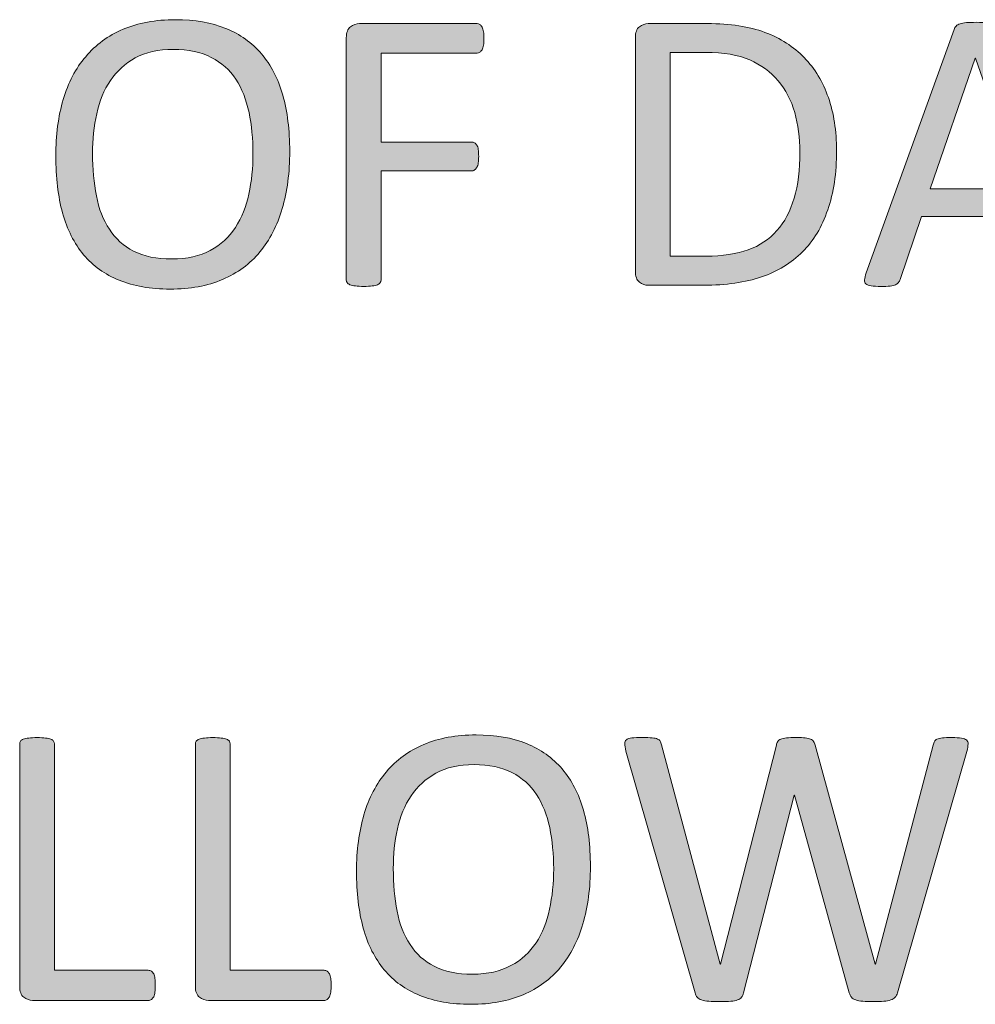
# Model space of a CAD drawing. Units: inches. Extents: x -3 to 14, y 3 to 14.
# Drawn here: x 9.5 to 9.6, y 4 to 4.1 of the extents above; entities that cross this region are included whole.
import ezdxf

# ---------------------------------------------------------------- set-up
doc = ezdxf.new("R2010")
doc.units = ezdxf.units.IN
doc.header["$MEASUREMENT"] = 0
doc.layers.add('Layer 1', color=7, linetype='Continuous')

# ---------------------------------------------------------------- blocks, each defined once
blk = doc.blocks.new('block 98')
at = {"layer": 'Layer 1', "true_color": 0xffffff}
h = blk.add_hatch(color=7, dxfattribs=at)
h.dxf.hatch_style = 2
edge = h.paths.add_edge_path()
edge.add_spline(control_points=[(9.55675, 4.06786), (9.55675, 4.06505), (9.55642, 4.06251), (9.55575, 4.06025), (9.55509, 4.058), (9.5541, 4.05608), (9.55279, 4.0545), (9.55147, 4.05291), (9.54982, 4.05169), (9.54782, 4.05084), (9.54584, 4.04999), (9.54352, 4.04956), (9.54088, 4.04956), (9.53826, 4.04956), (9.536, 4.04995), (9.5341, 4.05074), (9.53219, 4.05151), (9.53061, 4.05264), (9.52938, 4.05413), (9.52813, 4.05562), (9.52719, 4.05745), (9.52658, 4.05967), (9.52599, 4.06186), (9.52568, 4.0644), (9.52568, 4.06726), (9.52568, 4.07), (9.52601, 4.0725), (9.52667, 4.07473), (9.52733, 4.07697), (9.52832, 4.07887), (9.52965, 4.08043), (9.53098, 4.082), (9.53263, 4.08321), (9.53461, 4.08407), (9.53661, 4.08491), (9.53893, 4.08534), (9.54157, 4.08534), (9.54414, 4.08534), (9.54636, 4.08495), (9.54826, 4.08419), (9.55016, 4.08341), (9.55173, 4.08229), (9.55301, 4.08081), (9.55425, 4.07933), (9.5552, 4.07751), (9.55583, 4.07533), (9.55644, 4.07316), (9.55675, 4.07067), (9.55675, 4.06786)], knot_values=[0, 0, 0, 0, 1, 1, 1, 2, 2, 2, 3, 3, 3, 4, 4, 4, 5, 5, 5, 6, 6, 6, 7, 7, 7, 8, 8, 8, 9, 9, 9, 10, 10, 10, 11, 11, 11, 12, 12, 12, 13, 13, 13, 14, 14, 14, 15, 15, 15, 16, 16, 16, 16], degree=3, periodic=1)
edge = h.paths.add_edge_path()
edge.add_spline(control_points=[(9.55187, 4.06753), (9.55187, 4.0695), (9.55168, 4.07133), (9.55134, 4.07303), (9.55098, 4.07472), (9.5504, 4.07619), (9.54959, 4.07743), (9.54877, 4.07867), (9.54769, 4.07964), (9.54633, 4.08034), (9.54498, 4.08104), (9.54329, 4.08139), (9.54129, 4.08139), (9.53928, 4.08139), (9.53761, 4.08101), (9.53624, 4.08027), (9.53488, 4.07951), (9.53379, 4.0785), (9.53293, 4.07726), (9.53209, 4.076), (9.53148, 4.07453), (9.53111, 4.07286), (9.53075, 4.07119), (9.53057, 4.06943), (9.53057, 4.06759), (9.53057, 4.06554), (9.53073, 4.06367), (9.53107, 4.06194), (9.53141, 4.06022), (9.53198, 4.05874), (9.5328, 4.0575), (9.5336, 4.05626), (9.53467, 4.05528), (9.53602, 4.05461), (9.53738, 4.05391), (9.53906, 4.05356), (9.5411, 4.05356), (9.54313, 4.05356), (9.54481, 4.05394), (9.5462, 4.0547), (9.54758, 4.05545), (9.54869, 4.05646), (9.54953, 4.05774), (9.55037, 4.05903), (9.55097, 4.06051), (9.55132, 4.06219), (9.55168, 4.06387), (9.55187, 4.06565), (9.55187, 4.06753)], knot_values=[0, 0, 0, 0, 1, 1, 1, 2, 2, 2, 3, 3, 3, 4, 4, 4, 5, 5, 5, 6, 6, 6, 7, 7, 7, 8, 8, 8, 9, 9, 9, 10, 10, 10, 11, 11, 11, 12, 12, 12, 13, 13, 13, 14, 14, 14, 15, 15, 15, 16, 16, 16, 16], degree=3, periodic=1)
h = blk.add_hatch(color=7, dxfattribs=at)
h.dxf.hatch_style = 2
edge = h.paths.add_edge_path()
edge.add_spline(control_points=[(9.58253, 4.08285), (9.58253, 4.08251), (9.58252, 4.08221), (9.58248, 4.08195), (9.58244, 4.08171), (9.58238, 4.0815), (9.58229, 4.08135), (9.58219, 4.08119), (9.5821, 4.08108), (9.58198, 4.08101), (9.58187, 4.08095), (9.58175, 4.08091), (9.58162, 4.08091), (9.58162, 4.08091), (9.56889, 4.08091), (9.56889, 4.08091), (9.56889, 4.08091), (9.56889, 4.06909), (9.56889, 4.06909), (9.56889, 4.06909), (9.58092, 4.06909), (9.58092, 4.06909), (9.58105, 4.06909), (9.58116, 4.06906), (9.58129, 4.069), (9.58141, 4.06893), (9.5815, 4.06883), (9.5816, 4.06868), (9.58168, 4.06855), (9.58175, 4.06835), (9.58179, 4.06812), (9.58181, 4.06787), (9.58184, 4.06756), (9.58184, 4.06718), (9.58184, 4.06684), (9.58181, 4.06656), (9.58179, 4.06631), (9.58175, 4.06607), (9.58168, 4.06588), (9.5816, 4.06571), (9.5815, 4.06557), (9.58141, 4.06546), (9.58129, 4.06538), (9.58116, 4.06529), (9.58105, 4.06525), (9.58092, 4.06525), (9.58092, 4.06525), (9.56889, 4.06525), (9.56889, 4.06525), (9.56889, 4.06525), (9.56889, 4.05077), (9.56889, 4.05077), (9.56889, 4.05065), (9.56885, 4.05052), (9.56878, 4.05042), (9.56871, 4.05029), (9.56858, 4.05021), (9.56841, 4.05014), (9.56822, 4.05008), (9.56799, 4.05002), (9.56771, 4.04998), (9.56742, 4.04994), (9.56704, 4.04991), (9.56658, 4.04991), (9.56615, 4.04991), (9.56578, 4.04994), (9.56548, 4.04998), (9.56517, 4.05002), (9.56494, 4.05008), (9.56475, 4.05014), (9.56458, 4.05021), (9.56445, 4.05029), (9.56437, 4.05042), (9.5643, 4.05052), (9.56426, 4.05065), (9.56426, 4.05077), (9.56426, 4.05077), (9.56426, 4.08295), (9.56426, 4.08295), (9.56426, 4.08365), (9.56445, 4.08413), (9.56482, 4.0844), (9.56519, 4.08469), (9.56558, 4.08483), (9.566, 4.08483), (9.566, 4.08483), (9.58162, 4.08483), (9.58162, 4.08483), (9.58175, 4.08483), (9.58187, 4.08478), (9.58198, 4.08472), (9.5821, 4.08465), (9.58219, 4.08453), (9.58229, 4.08436), (9.58238, 4.08421), (9.58244, 4.084), (9.58248, 4.08374), (9.58252, 4.08348), (9.58253, 4.08318), (9.58253, 4.08285)], knot_values=[0, 0, 0, 0, 1, 1, 1, 2, 2, 2, 3, 3, 3, 4, 4, 4, 5, 5, 5, 6, 6, 6, 7, 7, 7, 8, 8, 8, 9, 9, 9, 10, 10, 10, 11, 11, 11, 12, 12, 12, 13, 13, 13, 14, 14, 14, 15, 15, 15, 16, 16, 16, 17, 17, 17, 18, 18, 18, 19, 19, 19, 20, 20, 20, 21, 21, 21, 22, 22, 22, 23, 23, 23, 24, 24, 24, 25, 25, 25, 26, 26, 26, 27, 27, 27, 28, 28, 28, 29, 29, 29, 30, 30, 30, 31, 31, 31, 32, 32, 32, 33, 33, 33, 33], degree=3, periodic=1)
at = {"layer": 'Layer 1', "lineweight": 0}
for points, knots in [([(9.55675, 4.06786), (9.55675, 4.06505), (9.55642, 4.06251), (9.55575, 4.06025), (9.55509, 4.058), (9.5541, 4.05608), (9.55279, 4.0545), (9.55147, 4.05291), (9.54982, 4.05169), (9.54782, 4.05084), (9.54584, 4.04999), (9.54352, 4.04956), (9.54088, 4.04956), (9.53826, 4.04956), (9.536, 4.04995), (9.5341, 4.05074), (9.53219, 4.05151), (9.53061, 4.05264), (9.52938, 4.05413), (9.52813, 4.05562), (9.52719, 4.05745), (9.52658, 4.05967), (9.52599, 4.06186), (9.52568, 4.0644), (9.52568, 4.06726), (9.52568, 4.07), (9.52601, 4.0725), (9.52667, 4.07473), (9.52733, 4.07697), (9.52832, 4.07887), (9.52965, 4.08043), (9.53098, 4.082), (9.53263, 4.08321), (9.53461, 4.08407), (9.53661, 4.08491), (9.53893, 4.08534), (9.54157, 4.08534), (9.54414, 4.08534), (9.54636, 4.08495), (9.54826, 4.08419), (9.55016, 4.08341), (9.55173, 4.08229), (9.55301, 4.08081), (9.55425, 4.07933), (9.5552, 4.07751), (9.55583, 4.07533), (9.55644, 4.07316), (9.55675, 4.07067), (9.55675, 4.06786)], [0, 0, 0, 0, 1, 1, 1, 2, 2, 2, 3, 3, 3, 4, 4, 4, 5, 5, 5, 6, 6, 6, 7, 7, 7, 8, 8, 8, 9, 9, 9, 10, 10, 10, 11, 11, 11, 12, 12, 12, 13, 13, 13, 14, 14, 14, 15, 15, 15, 16, 16, 16, 16]), ([(9.58253, 4.08285), (9.58253, 4.08251), (9.58252, 4.08221), (9.58248, 4.08195), (9.58244, 4.08171), (9.58238, 4.0815), (9.58229, 4.08135), (9.58219, 4.08119), (9.5821, 4.08108), (9.58198, 4.08101), (9.58187, 4.08095), (9.58175, 4.08091), (9.58162, 4.08091), (9.58162, 4.08091), (9.56889, 4.08091), (9.56889, 4.08091), (9.56889, 4.08091), (9.56889, 4.06909), (9.56889, 4.06909), (9.56889, 4.06909), (9.58092, 4.06909), (9.58092, 4.06909), (9.58105, 4.06909), (9.58116, 4.06906), (9.58129, 4.069), (9.58141, 4.06893), (9.5815, 4.06883), (9.5816, 4.06868), (9.58168, 4.06855), (9.58175, 4.06835), (9.58179, 4.06812), (9.58181, 4.06787), (9.58184, 4.06756), (9.58184, 4.06718), (9.58184, 4.06684), (9.58181, 4.06656), (9.58179, 4.06631), (9.58175, 4.06607), (9.58168, 4.06588), (9.5816, 4.06571), (9.5815, 4.06557), (9.58141, 4.06546), (9.58129, 4.06538), (9.58116, 4.06529), (9.58105, 4.06525), (9.58092, 4.06525), (9.58092, 4.06525), (9.56889, 4.06525), (9.56889, 4.06525), (9.56889, 4.06525), (9.56889, 4.05077), (9.56889, 4.05077), (9.56889, 4.05065), (9.56885, 4.05052), (9.56878, 4.05042), (9.56871, 4.05029), (9.56858, 4.05021), (9.56841, 4.05014), (9.56822, 4.05008), (9.56799, 4.05002), (9.56771, 4.04998), (9.56742, 4.04994), (9.56704, 4.04991), (9.56658, 4.04991), (9.56615, 4.04991), (9.56578, 4.04994), (9.56548, 4.04998), (9.56517, 4.05002), (9.56494, 4.05008), (9.56475, 4.05014), (9.56458, 4.05021), (9.56445, 4.05029), (9.56437, 4.05042), (9.5643, 4.05052), (9.56426, 4.05065), (9.56426, 4.05077), (9.56426, 4.05077), (9.56426, 4.08295), (9.56426, 4.08295), (9.56426, 4.08365), (9.56445, 4.08413), (9.56482, 4.0844), (9.56519, 4.08469), (9.56558, 4.08483), (9.566, 4.08483), (9.566, 4.08483), (9.58162, 4.08483), (9.58162, 4.08483), (9.58175, 4.08483), (9.58187, 4.08478), (9.58198, 4.08472), (9.5821, 4.08465), (9.58219, 4.08453), (9.58229, 4.08436), (9.58238, 4.08421), (9.58244, 4.084), (9.58248, 4.08374), (9.58252, 4.08348), (9.58253, 4.08318), (9.58253, 4.08285)], [0, 0, 0, 0, 1, 1, 1, 2, 2, 2, 3, 3, 3, 4, 4, 4, 5, 5, 5, 6, 6, 6, 7, 7, 7, 8, 8, 8, 9, 9, 9, 10, 10, 10, 11, 11, 11, 12, 12, 12, 13, 13, 13, 14, 14, 14, 15, 15, 15, 16, 16, 16, 17, 17, 17, 18, 18, 18, 19, 19, 19, 20, 20, 20, 21, 21, 21, 22, 22, 22, 23, 23, 23, 24, 24, 24, 25, 25, 25, 26, 26, 26, 27, 27, 27, 28, 28, 28, 29, 29, 29, 30, 30, 30, 31, 31, 31, 32, 32, 32, 33, 33, 33, 33]), ([(9.55187, 4.06753), (9.55187, 4.0695), (9.55168, 4.07133), (9.55134, 4.07303), (9.55098, 4.07472), (9.5504, 4.07619), (9.54959, 4.07743), (9.54877, 4.07867), (9.54769, 4.07964), (9.54633, 4.08034), (9.54498, 4.08104), (9.54329, 4.08139), (9.54129, 4.08139), (9.53928, 4.08139), (9.53761, 4.08101), (9.53624, 4.08027), (9.53488, 4.07951), (9.53379, 4.0785), (9.53293, 4.07726), (9.53209, 4.076), (9.53148, 4.07453), (9.53111, 4.07286), (9.53075, 4.07119), (9.53057, 4.06943), (9.53057, 4.06759), (9.53057, 4.06554), (9.53073, 4.06367), (9.53107, 4.06194), (9.53141, 4.06022), (9.53198, 4.05874), (9.5328, 4.0575), (9.5336, 4.05626), (9.53467, 4.05528), (9.53602, 4.05461), (9.53738, 4.05391), (9.53906, 4.05356), (9.5411, 4.05356), (9.54313, 4.05356), (9.54481, 4.05394), (9.5462, 4.0547), (9.54758, 4.05545), (9.54869, 4.05646), (9.54953, 4.05774), (9.55037, 4.05903), (9.55097, 4.06051), (9.55132, 4.06219), (9.55168, 4.06387), (9.55187, 4.06565), (9.55187, 4.06753)], [0, 0, 0, 0, 1, 1, 1, 2, 2, 2, 3, 3, 3, 4, 4, 4, 5, 5, 5, 6, 6, 6, 7, 7, 7, 8, 8, 8, 9, 9, 9, 10, 10, 10, 11, 11, 11, 12, 12, 12, 13, 13, 13, 14, 14, 14, 15, 15, 15, 16, 16, 16, 16])]:
    blk.add_open_spline(points, degree=3, knots=knots, dxfattribs=at)
blk = doc.blocks.new('block 100')
at = {"layer": 'Layer 1', "true_color": 0xffffff}
h = blk.add_hatch(color=7, dxfattribs=at)
h.dxf.hatch_style = 2
edge = h.paths.add_edge_path()
edge.add_spline(control_points=[(9.62937, 4.06797), (9.62937, 4.06495), (9.62899, 4.06232), (9.6282, 4.06009), (9.62744, 4.05783), (9.62632, 4.05598), (9.62484, 4.0545), (9.62336, 4.05302), (9.62155, 4.05191), (9.6194, 4.05117), (9.61724, 4.05044), (9.61469, 4.05008), (9.61172, 4.05008), (9.61172, 4.05008), (9.60436, 4.05008), (9.60436, 4.05008), (9.60395, 4.05008), (9.60356, 4.05021), (9.60319, 4.0505), (9.60282, 4.05077), (9.60265, 4.05126), (9.60265, 4.05196), (9.60265, 4.05196), (9.60265, 4.08295), (9.60265, 4.08295), (9.60265, 4.08365), (9.60282, 4.08413), (9.60319, 4.0844), (9.60356, 4.08469), (9.60395, 4.08483), (9.60436, 4.08483), (9.60436, 4.08483), (9.61222, 4.08483), (9.61222, 4.08483), (9.61523, 4.08483), (9.61778, 4.08443), (9.61985, 4.08366), (9.62193, 4.08289), (9.62367, 4.08176), (9.62508, 4.0803), (9.62649, 4.07884), (9.62755, 4.07708), (9.62828, 4.07499), (9.629, 4.07292), (9.62937, 4.07057), (9.62937, 4.06797)], knot_values=[0, 0, 0, 0, 1, 1, 1, 2, 2, 2, 3, 3, 3, 4, 4, 4, 5, 5, 5, 6, 6, 6, 7, 7, 7, 8, 8, 8, 9, 9, 9, 10, 10, 10, 11, 11, 11, 12, 12, 12, 13, 13, 13, 14, 14, 14, 15, 15, 15, 15], degree=3, periodic=1)
edge = h.paths.add_edge_path()
edge.add_spline(control_points=[(9.62451, 4.06778), (9.62451, 4.06965), (9.62427, 4.0714), (9.62381, 4.07303), (9.62335, 4.07464), (9.62261, 4.07605), (9.62161, 4.07723), (9.62062, 4.07841), (9.61936, 4.07933), (9.61784, 4.08), (9.61632, 4.08066), (9.61437, 4.08099), (9.61195, 4.08099), (9.61195, 4.08099), (9.60726, 4.08099), (9.60726, 4.08099), (9.60726, 4.08099), (9.60726, 4.05394), (9.60726, 4.05394), (9.60726, 4.05394), (9.61201, 4.05394), (9.61201, 4.05394), (9.61423, 4.05394), (9.6161, 4.05423), (9.61762, 4.05477), (9.61914, 4.05532), (9.62042, 4.05618), (9.62145, 4.05733), (9.62246, 4.05847), (9.62322, 4.05991), (9.62374, 4.06163), (9.62424, 4.06337), (9.62451, 4.06542), (9.62451, 4.06778)], knot_values=[0, 0, 0, 0, 1, 1, 1, 2, 2, 2, 3, 3, 3, 4, 4, 4, 5, 5, 5, 6, 6, 6, 7, 7, 7, 8, 8, 8, 9, 9, 9, 10, 10, 10, 11, 11, 11, 11], degree=3, periodic=1)
h = blk.add_hatch(color=7, dxfattribs=at)
h.dxf.hatch_style = 2
edge = h.paths.add_edge_path()
edge.add_spline(control_points=[(9.66277, 4.05172), (9.66292, 4.05132), (9.663, 4.051), (9.663, 4.05075), (9.663, 4.05052), (9.66295, 4.05033), (9.6628, 4.05021), (9.66265, 4.05009), (9.66242, 4.05001), (9.66208, 4.04997), (9.66176, 4.04993), (9.66132, 4.04991), (9.66075, 4.04991), (9.66021, 4.04991), (9.65976, 4.04993), (9.65942, 4.04995), (9.6591, 4.04998), (9.65885, 4.05002), (9.65868, 4.05009), (9.6585, 4.05016), (9.65839, 4.05024), (9.65831, 4.05035), (9.65823, 4.05046), (9.65815, 4.05059), (9.65807, 4.05075), (9.65807, 4.05075), (9.6551, 4.0592), (9.6551, 4.0592), (9.6551, 4.0592), (9.64065, 4.0592), (9.64065, 4.0592), (9.64065, 4.0592), (9.6378, 4.05085), (9.6378, 4.05085), (9.63775, 4.0507), (9.63767, 4.05055), (9.63759, 4.05044), (9.63751, 4.05032), (9.63737, 4.05023), (9.63719, 4.05014), (9.63702, 4.05006), (9.63679, 4.05001), (9.63647, 4.04997), (9.63615, 4.04993), (9.63574, 4.04991), (9.63525, 4.04991), (9.63474, 4.04991), (9.6343, 4.04994), (9.63398, 4.04998), (9.63364, 4.05002), (9.63341, 4.05012), (9.63327, 4.05024), (9.63314, 4.05036), (9.63308, 4.05055), (9.63308, 4.05078), (9.6331, 4.05103), (9.63317, 4.05135), (9.63331, 4.05174), (9.63331, 4.05174), (9.64497, 4.08403), (9.64497, 4.08403), (9.64505, 4.08421), (9.64513, 4.08438), (9.64525, 4.0845), (9.64537, 4.08464), (9.64553, 4.08473), (9.64577, 4.0848), (9.646, 4.08487), (9.64627, 4.08492), (9.64662, 4.08495), (9.64697, 4.08497), (9.64741, 4.08499), (9.64795, 4.08499), (9.64852, 4.08499), (9.64901, 4.08497), (9.64937, 4.08495), (9.64975, 4.08492), (9.65007, 4.08487), (9.65028, 4.0848), (9.65053, 4.08473), (9.6507, 4.08462), (9.65082, 4.08449), (9.65096, 4.08435), (9.65104, 4.08419), (9.65112, 4.084), (9.65112, 4.084), (9.66277, 4.05172), (9.66277, 4.05172)], knot_values=[0, 0, 0, 0, 1, 1, 1, 2, 2, 2, 3, 3, 3, 4, 4, 4, 5, 5, 5, 6, 6, 6, 7, 7, 7, 8, 8, 8, 9, 9, 9, 10, 10, 10, 11, 11, 11, 12, 12, 12, 13, 13, 13, 14, 14, 14, 15, 15, 15, 16, 16, 16, 17, 17, 17, 18, 18, 18, 19, 19, 19, 20, 20, 20, 21, 21, 21, 22, 22, 22, 23, 23, 23, 24, 24, 24, 25, 25, 25, 26, 26, 26, 27, 27, 27, 28, 28, 28, 29, 29, 29, 29], degree=3, periodic=1)
h.paths.add_polyline_path([(9.64781, 4.08021), (9.64779, 4.08021), (9.64181, 4.06288), (9.65389, 4.06288)])
at = {"layer": 'Layer 1', "lineweight": 0}
blk.add_lwpolyline([(9.64781, 4.08021), (9.64779, 4.08021), (9.64181, 4.06288), (9.65389, 4.06288), (9.64781, 4.08021)], dxfattribs=at)
for points, knots in [([(9.62937, 4.06797), (9.62937, 4.06495), (9.62899, 4.06232), (9.6282, 4.06009), (9.62744, 4.05783), (9.62632, 4.05598), (9.62484, 4.0545), (9.62336, 4.05302), (9.62155, 4.05191), (9.6194, 4.05117), (9.61724, 4.05044), (9.61469, 4.05008), (9.61172, 4.05008), (9.61172, 4.05008), (9.60436, 4.05008), (9.60436, 4.05008), (9.60395, 4.05008), (9.60356, 4.05021), (9.60319, 4.0505), (9.60282, 4.05077), (9.60265, 4.05126), (9.60265, 4.05196), (9.60265, 4.05196), (9.60265, 4.08295), (9.60265, 4.08295), (9.60265, 4.08365), (9.60282, 4.08413), (9.60319, 4.0844), (9.60356, 4.08469), (9.60395, 4.08483), (9.60436, 4.08483), (9.60436, 4.08483), (9.61222, 4.08483), (9.61222, 4.08483), (9.61523, 4.08483), (9.61778, 4.08443), (9.61985, 4.08366), (9.62193, 4.08289), (9.62367, 4.08176), (9.62508, 4.0803), (9.62649, 4.07884), (9.62755, 4.07708), (9.62828, 4.07499), (9.629, 4.07292), (9.62937, 4.07057), (9.62937, 4.06797)], [0, 0, 0, 0, 1, 1, 1, 2, 2, 2, 3, 3, 3, 4, 4, 4, 5, 5, 5, 6, 6, 6, 7, 7, 7, 8, 8, 8, 9, 9, 9, 10, 10, 10, 11, 11, 11, 12, 12, 12, 13, 13, 13, 14, 14, 14, 15, 15, 15, 15]), ([(9.66277, 4.05172), (9.66292, 4.05132), (9.663, 4.051), (9.663, 4.05075), (9.663, 4.05052), (9.66295, 4.05033), (9.6628, 4.05021), (9.66265, 4.05009), (9.66242, 4.05001), (9.66208, 4.04997), (9.66176, 4.04993), (9.66132, 4.04991), (9.66075, 4.04991), (9.66021, 4.04991), (9.65976, 4.04993), (9.65942, 4.04995), (9.6591, 4.04998), (9.65885, 4.05002), (9.65868, 4.05009), (9.6585, 4.05016), (9.65839, 4.05024), (9.65831, 4.05035), (9.65823, 4.05046), (9.65815, 4.05059), (9.65807, 4.05075), (9.65807, 4.05075), (9.6551, 4.0592), (9.6551, 4.0592), (9.6551, 4.0592), (9.64065, 4.0592), (9.64065, 4.0592), (9.64065, 4.0592), (9.6378, 4.05085), (9.6378, 4.05085), (9.63775, 4.0507), (9.63767, 4.05055), (9.63759, 4.05044), (9.63751, 4.05032), (9.63737, 4.05023), (9.63719, 4.05014), (9.63702, 4.05006), (9.63679, 4.05001), (9.63647, 4.04997), (9.63615, 4.04993), (9.63574, 4.04991), (9.63525, 4.04991), (9.63474, 4.04991), (9.6343, 4.04994), (9.63398, 4.04998), (9.63364, 4.05002), (9.63341, 4.05012), (9.63327, 4.05024), (9.63314, 4.05036), (9.63308, 4.05055), (9.63308, 4.05078), (9.6331, 4.05103), (9.63317, 4.05135), (9.63331, 4.05174), (9.63331, 4.05174), (9.64497, 4.08403), (9.64497, 4.08403), (9.64505, 4.08421), (9.64513, 4.08438), (9.64525, 4.0845), (9.64537, 4.08464), (9.64553, 4.08473), (9.64577, 4.0848), (9.646, 4.08487), (9.64627, 4.08492), (9.64662, 4.08495), (9.64697, 4.08497), (9.64741, 4.08499), (9.64795, 4.08499), (9.64852, 4.08499), (9.64901, 4.08497), (9.64937, 4.08495), (9.64975, 4.08492), (9.65007, 4.08487), (9.65028, 4.0848), (9.65053, 4.08473), (9.6507, 4.08462), (9.65082, 4.08449), (9.65096, 4.08435), (9.65104, 4.08419), (9.65112, 4.084), (9.65112, 4.084), (9.66277, 4.05172), (9.66277, 4.05172)], [0, 0, 0, 0, 1, 1, 1, 2, 2, 2, 3, 3, 3, 4, 4, 4, 5, 5, 5, 6, 6, 6, 7, 7, 7, 8, 8, 8, 9, 9, 9, 10, 10, 10, 11, 11, 11, 12, 12, 12, 13, 13, 13, 14, 14, 14, 15, 15, 15, 16, 16, 16, 17, 17, 17, 18, 18, 18, 19, 19, 19, 20, 20, 20, 21, 21, 21, 22, 22, 22, 23, 23, 23, 24, 24, 24, 25, 25, 25, 26, 26, 26, 27, 27, 27, 28, 28, 28, 29, 29, 29, 29]), ([(9.62451, 4.06778), (9.62451, 4.06965), (9.62427, 4.0714), (9.62381, 4.07303), (9.62335, 4.07464), (9.62261, 4.07605), (9.62161, 4.07723), (9.62062, 4.07841), (9.61936, 4.07933), (9.61784, 4.08), (9.61632, 4.08066), (9.61437, 4.08099), (9.61195, 4.08099), (9.61195, 4.08099), (9.60726, 4.08099), (9.60726, 4.08099), (9.60726, 4.08099), (9.60726, 4.05394), (9.60726, 4.05394), (9.60726, 4.05394), (9.61201, 4.05394), (9.61201, 4.05394), (9.61423, 4.05394), (9.6161, 4.05423), (9.61762, 4.05477), (9.61914, 4.05532), (9.62042, 4.05618), (9.62145, 4.05733), (9.62246, 4.05847), (9.62322, 4.05991), (9.62374, 4.06163), (9.62424, 4.06337), (9.62451, 4.06542), (9.62451, 4.06778)], [0, 0, 0, 0, 1, 1, 1, 2, 2, 2, 3, 3, 3, 4, 4, 4, 5, 5, 5, 6, 6, 6, 7, 7, 7, 8, 8, 8, 9, 9, 9, 10, 10, 10, 11, 11, 11, 11])]:
    blk.add_open_spline(points, degree=3, knots=knots, dxfattribs=at)
blk = doc.blocks.new('block 114')
at = {"layer": 'Layer 1', "true_color": 0xffffff}
h = blk.add_hatch(color=7, dxfattribs=at)
h.dxf.hatch_style = 2
edge = h.paths.add_edge_path()
edge.add_spline(control_points=[(9.5389, 3.9571), (9.5389, 3.95675), (9.53889, 3.95645), (9.53885, 3.9562), (9.53882, 3.95596), (9.53875, 3.95576), (9.53868, 3.95559), (9.5386, 3.95542), (9.53849, 3.9553), (9.53838, 3.95521), (9.53826, 3.95513), (9.53811, 3.95509), (9.53796, 3.95509), (9.53796, 3.95509), (9.5226, 3.95509), (9.5226, 3.95509), (9.52219, 3.95509), (9.5218, 3.95523), (9.52143, 3.95551), (9.52106, 3.95578), (9.52089, 3.95627), (9.52089, 3.95698), (9.52089, 3.95698), (9.52089, 3.98915), (9.52089, 3.98915), (9.52089, 3.98928), (9.52091, 3.98941), (9.521, 3.98952), (9.52105, 3.98962), (9.52119, 3.98972), (9.52136, 3.98977), (9.52154, 3.98984), (9.52178, 3.9899), (9.52208, 3.98994), (9.52239, 3.98998), (9.52276, 3.99), (9.52319, 3.99), (9.52364, 3.99), (9.52401, 3.98998), (9.52431, 3.98994), (9.5246, 3.9899), (9.52485, 3.98984), (9.52501, 3.98977), (9.5252, 3.98972), (9.52532, 3.98962), (9.52539, 3.98952), (9.52547, 3.98941), (9.5255, 3.98928), (9.5255, 3.98915), (9.5255, 3.98915), (9.5255, 3.95909), (9.5255, 3.95909), (9.5255, 3.95909), (9.53796, 3.95909), (9.53796, 3.95909), (9.53811, 3.95909), (9.53826, 3.95905), (9.53838, 3.95897), (9.53849, 3.95889), (9.5386, 3.95878), (9.53868, 3.95862), (9.53875, 3.95847), (9.53882, 3.95827), (9.53885, 3.95802), (9.53889, 3.95776), (9.5389, 3.95747), (9.5389, 3.9571)], knot_values=[0, 0, 0, 0, 1, 1, 1, 2, 2, 2, 3, 3, 3, 4, 4, 4, 5, 5, 5, 6, 6, 6, 7, 7, 7, 8, 8, 8, 9, 9, 9, 10, 10, 10, 11, 11, 11, 12, 12, 12, 13, 13, 13, 14, 14, 14, 15, 15, 15, 16, 16, 16, 17, 17, 17, 18, 18, 18, 19, 19, 19, 20, 20, 20, 21, 21, 21, 22, 22, 22, 22], degree=3, periodic=1)
h = blk.add_hatch(color=7, dxfattribs=at)
h.dxf.hatch_style = 2
edge = h.paths.add_edge_path()
edge.add_spline(control_points=[(9.56224, 3.9571), (9.56224, 3.95675), (9.56223, 3.95645), (9.56219, 3.9562), (9.56215, 3.95596), (9.56209, 3.95576), (9.56201, 3.95559), (9.56193, 3.95542), (9.56184, 3.9553), (9.56171, 3.95521), (9.5616, 3.95513), (9.56147, 3.95509), (9.56131, 3.95509), (9.56131, 3.95509), (9.54595, 3.95509), (9.54595, 3.95509), (9.54553, 3.95509), (9.54514, 3.95523), (9.54477, 3.95551), (9.54441, 3.95578), (9.54422, 3.95627), (9.54422, 3.95698), (9.54422, 3.95698), (9.54422, 3.98915), (9.54422, 3.98915), (9.54422, 3.98928), (9.54426, 3.98941), (9.54433, 3.98952), (9.54441, 3.98962), (9.54453, 3.98972), (9.5447, 3.98977), (9.54489, 3.98984), (9.54513, 3.9899), (9.54544, 3.98994), (9.54574, 3.98998), (9.5461, 3.99), (9.54654, 3.99), (9.54698, 3.99), (9.54735, 3.98998), (9.54765, 3.98994), (9.54795, 3.9899), (9.54818, 3.98984), (9.54837, 3.98977), (9.54853, 3.98972), (9.54867, 3.98962), (9.54873, 3.98952), (9.5488, 3.98941), (9.54884, 3.98928), (9.54884, 3.98915), (9.54884, 3.98915), (9.54884, 3.95909), (9.54884, 3.95909), (9.54884, 3.95909), (9.56131, 3.95909), (9.56131, 3.95909), (9.56147, 3.95909), (9.5616, 3.95905), (9.56171, 3.95897), (9.56184, 3.95889), (9.56193, 3.95878), (9.56201, 3.95862), (9.56209, 3.95847), (9.56215, 3.95827), (9.56219, 3.95802), (9.56223, 3.95776), (9.56224, 3.95747), (9.56224, 3.9571)], knot_values=[0, 0, 0, 0, 1, 1, 1, 2, 2, 2, 3, 3, 3, 4, 4, 4, 5, 5, 5, 6, 6, 6, 7, 7, 7, 8, 8, 8, 9, 9, 9, 10, 10, 10, 11, 11, 11, 12, 12, 12, 13, 13, 13, 14, 14, 14, 15, 15, 15, 16, 16, 16, 17, 17, 17, 18, 18, 18, 19, 19, 19, 20, 20, 20, 21, 21, 21, 22, 22, 22, 22], degree=3, periodic=1)
h = blk.add_hatch(color=7, dxfattribs=at)
h.dxf.hatch_style = 2
edge = h.paths.add_edge_path()
edge.add_spline(control_points=[(9.59668, 3.97287), (9.59668, 3.97007), (9.59635, 3.96753), (9.59568, 3.96526), (9.59502, 3.96301), (9.59403, 3.9611), (9.59272, 3.95951), (9.5914, 3.95793), (9.58975, 3.95671), (9.58775, 3.95585), (9.58577, 3.95501), (9.58346, 3.95458), (9.58081, 3.95458), (9.57819, 3.95458), (9.57593, 3.95497), (9.57403, 3.95576), (9.57212, 3.95653), (9.57054, 3.95766), (9.56931, 3.95915), (9.56806, 3.96064), (9.56713, 3.96247), (9.56651, 3.96468), (9.56592, 3.96688), (9.56561, 3.96941), (9.56561, 3.97228), (9.56561, 3.97502), (9.56595, 3.97751), (9.5666, 3.97975), (9.56726, 3.98199), (9.56825, 3.98389), (9.56958, 3.98545), (9.57091, 3.98702), (9.57256, 3.98823), (9.57454, 3.98908), (9.57654, 3.98992), (9.57886, 3.99036), (9.5815, 3.99036), (9.58407, 3.99036), (9.58629, 3.98996), (9.58819, 3.9892), (9.59009, 3.98843), (9.59166, 3.9873), (9.59294, 3.98583), (9.59418, 3.98435), (9.59513, 3.98253), (9.59576, 3.98035), (9.59637, 3.97818), (9.59668, 3.97568), (9.59668, 3.97287)], knot_values=[0, 0, 0, 0, 1, 1, 1, 2, 2, 2, 3, 3, 3, 4, 4, 4, 5, 5, 5, 6, 6, 6, 7, 7, 7, 8, 8, 8, 9, 9, 9, 10, 10, 10, 11, 11, 11, 12, 12, 12, 13, 13, 13, 14, 14, 14, 15, 15, 15, 16, 16, 16, 16], degree=3, periodic=1)
edge = h.paths.add_edge_path()
edge.add_spline(control_points=[(9.5918, 3.97255), (9.5918, 3.97451), (9.59161, 3.97635), (9.59127, 3.97804), (9.59092, 3.97974), (9.59033, 3.9812), (9.58952, 3.98245), (9.5887, 3.98368), (9.58762, 3.98466), (9.58626, 3.98535), (9.58491, 3.98606), (9.58322, 3.98641), (9.58122, 3.98641), (9.57921, 3.98641), (9.57754, 3.98603), (9.57617, 3.98528), (9.57482, 3.98452), (9.57372, 3.98352), (9.57286, 3.98227), (9.57202, 3.98101), (9.57141, 3.97955), (9.57104, 3.97788), (9.57068, 3.97621), (9.5705, 3.97445), (9.5705, 3.9726), (9.5705, 3.97055), (9.57067, 3.96868), (9.571, 3.96696), (9.57134, 3.96524), (9.57191, 3.96376), (9.57273, 3.96251), (9.57353, 3.96128), (9.5746, 3.9603), (9.57595, 3.95962), (9.57731, 3.95893), (9.57899, 3.95858), (9.58103, 3.95858), (9.58306, 3.95858), (9.58474, 3.95896), (9.58613, 3.95972), (9.58751, 3.96046), (9.58862, 3.96148), (9.58946, 3.96275), (9.5903, 3.96404), (9.5909, 3.96552), (9.59125, 3.9672), (9.59161, 3.96889), (9.5918, 3.97066), (9.5918, 3.97255)], knot_values=[0, 0, 0, 0, 1, 1, 1, 2, 2, 2, 3, 3, 3, 4, 4, 4, 5, 5, 5, 6, 6, 6, 7, 7, 7, 8, 8, 8, 9, 9, 9, 10, 10, 10, 11, 11, 11, 12, 12, 12, 13, 13, 13, 14, 14, 14, 15, 15, 15, 16, 16, 16, 16], degree=3, periodic=1)
h = blk.add_hatch(color=7, dxfattribs=at)
h.dxf.hatch_style = 2
edge = h.paths.add_edge_path()
edge.add_spline(control_points=[(9.63748, 3.95611), (9.6374, 3.95586), (9.63729, 3.95566), (9.63715, 3.95551), (9.63702, 3.95535), (9.63681, 3.95524), (9.63656, 3.95516), (9.63631, 3.95508), (9.636, 3.95502), (9.63563, 3.95498), (9.63527, 3.95494), (9.63482, 3.95493), (9.63428, 3.95493), (9.63372, 3.95493), (9.63325, 3.95494), (9.63287, 3.95498), (9.63249, 3.95502), (9.63216, 3.95508), (9.63192, 3.95516), (9.63167, 3.95524), (9.63148, 3.95535), (9.63135, 3.95551), (9.63123, 3.95566), (9.63113, 3.95586), (9.63105, 3.95611), (9.63105, 3.95611), (9.62378, 3.98235), (9.62378, 3.98235), (9.62378, 3.98235), (9.62373, 3.98235), (9.62373, 3.98235), (9.62373, 3.98235), (9.61701, 3.95611), (9.61701, 3.95611), (9.61696, 3.95586), (9.61686, 3.95566), (9.61674, 3.95551), (9.61662, 3.95535), (9.61644, 3.95524), (9.61621, 3.95516), (9.61597, 3.95508), (9.61567, 3.95502), (9.61532, 3.95498), (9.61494, 3.95494), (9.61447, 3.95493), (9.61391, 3.95493), (9.61331, 3.95493), (9.61282, 3.95494), (9.61241, 3.95498), (9.61203, 3.95502), (9.61171, 3.95508), (9.61145, 3.95516), (9.61119, 3.95524), (9.611, 3.95535), (9.61087, 3.95551), (9.61073, 3.95566), (9.61065, 3.95586), (9.6106, 3.95611), (9.6106, 3.95611), (9.6014, 3.9882), (9.6014, 3.9882), (9.60129, 3.98862), (9.60124, 3.98893), (9.60124, 3.98918), (9.60122, 3.98941), (9.60129, 3.98958), (9.60145, 3.98971), (9.6016, 3.98983), (9.60185, 3.98991), (9.60219, 3.98995), (9.60253, 3.98999), (9.60299, 3.99), (9.60356, 3.99), (9.60411, 3.99), (9.60455, 3.98999), (9.60487, 3.98996), (9.6052, 3.98994), (9.60544, 3.98988), (9.6056, 3.98981), (9.60578, 3.98975), (9.6059, 3.98965), (9.60596, 3.98952), (9.60602, 3.98939), (9.60607, 3.98923), (9.60611, 3.98904), (9.60611, 3.98904), (9.61393, 3.95992), (9.61393, 3.95992), (9.61393, 3.95992), (9.61396, 3.95992), (9.61396, 3.95992), (9.61396, 3.95992), (9.62137, 3.98899), (9.62137, 3.98899), (9.62142, 3.98918), (9.62147, 3.98934), (9.62155, 3.98947), (9.62164, 3.98961), (9.62177, 3.98972), (9.62196, 3.98979), (9.62212, 3.98985), (9.6224, 3.98991), (9.62272, 3.98995), (9.62305, 3.98999), (9.62348, 3.99), (9.62402, 3.99), (9.62451, 3.99), (9.62492, 3.98999), (9.62522, 3.98995), (9.62552, 3.98991), (9.62575, 3.98985), (9.62592, 3.98979), (9.62611, 3.98972), (9.62623, 3.98961), (9.62632, 3.98947), (9.6264, 3.98934), (9.62646, 3.98918), (9.62652, 3.98899), (9.62652, 3.98899), (9.63449, 3.95992), (9.63449, 3.95992), (9.63449, 3.95992), (9.63455, 3.95992), (9.63455, 3.95992), (9.63455, 3.95992), (9.6422, 3.98901), (9.6422, 3.98901), (9.64225, 3.98919), (9.64231, 3.98934), (9.64236, 3.98947), (9.64242, 3.98961), (9.64252, 3.98972), (9.6427, 3.98979), (9.64288, 3.98985), (9.64311, 3.98991), (9.64342, 3.98995), (9.64374, 3.98999), (9.64415, 3.99), (9.64467, 3.99), (9.64521, 3.99), (9.64564, 3.98998), (9.64594, 3.98994), (9.64627, 3.9899), (9.64648, 3.9898), (9.64663, 3.98968), (9.64678, 3.98956), (9.64684, 3.98938), (9.64684, 3.98915), (9.64682, 3.98891), (9.64678, 3.98859), (9.64669, 3.98817), (9.64669, 3.98817), (9.63748, 3.95611), (9.63748, 3.95611)], knot_values=[0, 0, 0, 0, 1, 1, 1, 2, 2, 2, 3, 3, 3, 4, 4, 4, 5, 5, 5, 6, 6, 6, 7, 7, 7, 8, 8, 8, 9, 9, 9, 10, 10, 10, 11, 11, 11, 12, 12, 12, 13, 13, 13, 14, 14, 14, 15, 15, 15, 16, 16, 16, 17, 17, 17, 18, 18, 18, 19, 19, 19, 20, 20, 20, 21, 21, 21, 22, 22, 22, 23, 23, 23, 24, 24, 24, 25, 25, 25, 26, 26, 26, 27, 27, 27, 28, 28, 28, 29, 29, 29, 30, 30, 30, 31, 31, 31, 32, 32, 32, 33, 33, 33, 34, 34, 34, 35, 35, 35, 36, 36, 36, 37, 37, 37, 38, 38, 38, 39, 39, 39, 40, 40, 40, 41, 41, 41, 42, 42, 42, 43, 43, 43, 44, 44, 44, 45, 45, 45, 46, 46, 46, 47, 47, 47, 48, 48, 48, 49, 49, 49, 50, 50, 50, 51, 51, 51, 51], degree=3, periodic=1)
at = {"layer": 'Layer 1', "lineweight": 0}
for points, knots in [([(9.5389, 3.9571), (9.5389, 3.95675), (9.53889, 3.95645), (9.53885, 3.9562), (9.53882, 3.95596), (9.53875, 3.95576), (9.53868, 3.95559), (9.5386, 3.95542), (9.53849, 3.9553), (9.53838, 3.95521), (9.53826, 3.95513), (9.53811, 3.95509), (9.53796, 3.95509), (9.53796, 3.95509), (9.5226, 3.95509), (9.5226, 3.95509), (9.52219, 3.95509), (9.5218, 3.95523), (9.52143, 3.95551), (9.52106, 3.95578), (9.52089, 3.95627), (9.52089, 3.95698), (9.52089, 3.95698), (9.52089, 3.98915), (9.52089, 3.98915), (9.52089, 3.98928), (9.52091, 3.98941), (9.521, 3.98952), (9.52105, 3.98962), (9.52119, 3.98972), (9.52136, 3.98977), (9.52154, 3.98984), (9.52178, 3.9899), (9.52208, 3.98994), (9.52239, 3.98998), (9.52276, 3.99), (9.52319, 3.99), (9.52364, 3.99), (9.52401, 3.98998), (9.52431, 3.98994), (9.5246, 3.9899), (9.52485, 3.98984), (9.52501, 3.98977), (9.5252, 3.98972), (9.52532, 3.98962), (9.52539, 3.98952), (9.52547, 3.98941), (9.5255, 3.98928), (9.5255, 3.98915), (9.5255, 3.98915), (9.5255, 3.95909), (9.5255, 3.95909), (9.5255, 3.95909), (9.53796, 3.95909), (9.53796, 3.95909), (9.53811, 3.95909), (9.53826, 3.95905), (9.53838, 3.95897), (9.53849, 3.95889), (9.5386, 3.95878), (9.53868, 3.95862), (9.53875, 3.95847), (9.53882, 3.95827), (9.53885, 3.95802), (9.53889, 3.95776), (9.5389, 3.95747), (9.5389, 3.9571)], [0, 0, 0, 0, 1, 1, 1, 2, 2, 2, 3, 3, 3, 4, 4, 4, 5, 5, 5, 6, 6, 6, 7, 7, 7, 8, 8, 8, 9, 9, 9, 10, 10, 10, 11, 11, 11, 12, 12, 12, 13, 13, 13, 14, 14, 14, 15, 15, 15, 16, 16, 16, 17, 17, 17, 18, 18, 18, 19, 19, 19, 20, 20, 20, 21, 21, 21, 22, 22, 22, 22]), ([(9.56224, 3.9571), (9.56224, 3.95675), (9.56223, 3.95645), (9.56219, 3.9562), (9.56215, 3.95596), (9.56209, 3.95576), (9.56201, 3.95559), (9.56193, 3.95542), (9.56184, 3.9553), (9.56171, 3.95521), (9.5616, 3.95513), (9.56147, 3.95509), (9.56131, 3.95509), (9.56131, 3.95509), (9.54595, 3.95509), (9.54595, 3.95509), (9.54553, 3.95509), (9.54514, 3.95523), (9.54477, 3.95551), (9.54441, 3.95578), (9.54422, 3.95627), (9.54422, 3.95698), (9.54422, 3.95698), (9.54422, 3.98915), (9.54422, 3.98915), (9.54422, 3.98928), (9.54426, 3.98941), (9.54433, 3.98952), (9.54441, 3.98962), (9.54453, 3.98972), (9.5447, 3.98977), (9.54489, 3.98984), (9.54513, 3.9899), (9.54544, 3.98994), (9.54574, 3.98998), (9.5461, 3.99), (9.54654, 3.99), (9.54698, 3.99), (9.54735, 3.98998), (9.54765, 3.98994), (9.54795, 3.9899), (9.54818, 3.98984), (9.54837, 3.98977), (9.54853, 3.98972), (9.54867, 3.98962), (9.54873, 3.98952), (9.5488, 3.98941), (9.54884, 3.98928), (9.54884, 3.98915), (9.54884, 3.98915), (9.54884, 3.95909), (9.54884, 3.95909), (9.54884, 3.95909), (9.56131, 3.95909), (9.56131, 3.95909), (9.56147, 3.95909), (9.5616, 3.95905), (9.56171, 3.95897), (9.56184, 3.95889), (9.56193, 3.95878), (9.56201, 3.95862), (9.56209, 3.95847), (9.56215, 3.95827), (9.56219, 3.95802), (9.56223, 3.95776), (9.56224, 3.95747), (9.56224, 3.9571)], [0, 0, 0, 0, 1, 1, 1, 2, 2, 2, 3, 3, 3, 4, 4, 4, 5, 5, 5, 6, 6, 6, 7, 7, 7, 8, 8, 8, 9, 9, 9, 10, 10, 10, 11, 11, 11, 12, 12, 12, 13, 13, 13, 14, 14, 14, 15, 15, 15, 16, 16, 16, 17, 17, 17, 18, 18, 18, 19, 19, 19, 20, 20, 20, 21, 21, 21, 22, 22, 22, 22]), ([(9.59668, 3.97287), (9.59668, 3.97007), (9.59635, 3.96753), (9.59568, 3.96526), (9.59502, 3.96301), (9.59403, 3.9611), (9.59272, 3.95951), (9.5914, 3.95793), (9.58975, 3.95671), (9.58775, 3.95585), (9.58577, 3.95501), (9.58346, 3.95458), (9.58081, 3.95458), (9.57819, 3.95458), (9.57593, 3.95497), (9.57403, 3.95576), (9.57212, 3.95653), (9.57054, 3.95766), (9.56931, 3.95915), (9.56806, 3.96064), (9.56713, 3.96247), (9.56651, 3.96468), (9.56592, 3.96688), (9.56561, 3.96941), (9.56561, 3.97228), (9.56561, 3.97502), (9.56595, 3.97751), (9.5666, 3.97975), (9.56726, 3.98199), (9.56825, 3.98389), (9.56958, 3.98545), (9.57091, 3.98702), (9.57256, 3.98823), (9.57454, 3.98908), (9.57654, 3.98992), (9.57886, 3.99036), (9.5815, 3.99036), (9.58407, 3.99036), (9.58629, 3.98996), (9.58819, 3.9892), (9.59009, 3.98843), (9.59166, 3.9873), (9.59294, 3.98583), (9.59418, 3.98435), (9.59513, 3.98253), (9.59576, 3.98035), (9.59637, 3.97818), (9.59668, 3.97568), (9.59668, 3.97287)], [0, 0, 0, 0, 1, 1, 1, 2, 2, 2, 3, 3, 3, 4, 4, 4, 5, 5, 5, 6, 6, 6, 7, 7, 7, 8, 8, 8, 9, 9, 9, 10, 10, 10, 11, 11, 11, 12, 12, 12, 13, 13, 13, 14, 14, 14, 15, 15, 15, 16, 16, 16, 16]), ([(9.63748, 3.95611), (9.6374, 3.95586), (9.63729, 3.95566), (9.63715, 3.95551), (9.63702, 3.95535), (9.63681, 3.95524), (9.63656, 3.95516), (9.63631, 3.95508), (9.636, 3.95502), (9.63563, 3.95498), (9.63527, 3.95494), (9.63482, 3.95493), (9.63428, 3.95493), (9.63372, 3.95493), (9.63325, 3.95494), (9.63287, 3.95498), (9.63249, 3.95502), (9.63216, 3.95508), (9.63192, 3.95516), (9.63167, 3.95524), (9.63148, 3.95535), (9.63135, 3.95551), (9.63123, 3.95566), (9.63113, 3.95586), (9.63105, 3.95611), (9.63105, 3.95611), (9.62378, 3.98235), (9.62378, 3.98235), (9.62378, 3.98235), (9.62373, 3.98235), (9.62373, 3.98235), (9.62373, 3.98235), (9.61701, 3.95611), (9.61701, 3.95611), (9.61696, 3.95586), (9.61686, 3.95566), (9.61674, 3.95551), (9.61662, 3.95535), (9.61644, 3.95524), (9.61621, 3.95516), (9.61597, 3.95508), (9.61567, 3.95502), (9.61532, 3.95498), (9.61494, 3.95494), (9.61447, 3.95493), (9.61391, 3.95493), (9.61331, 3.95493), (9.61282, 3.95494), (9.61241, 3.95498), (9.61203, 3.95502), (9.61171, 3.95508), (9.61145, 3.95516), (9.61119, 3.95524), (9.611, 3.95535), (9.61087, 3.95551), (9.61073, 3.95566), (9.61065, 3.95586), (9.6106, 3.95611), (9.6106, 3.95611), (9.6014, 3.9882), (9.6014, 3.9882), (9.60129, 3.98862), (9.60124, 3.98893), (9.60124, 3.98918), (9.60122, 3.98941), (9.60129, 3.98958), (9.60145, 3.98971), (9.6016, 3.98983), (9.60185, 3.98991), (9.60219, 3.98995), (9.60253, 3.98999), (9.60299, 3.99), (9.60356, 3.99), (9.60411, 3.99), (9.60455, 3.98999), (9.60487, 3.98996), (9.6052, 3.98994), (9.60544, 3.98988), (9.6056, 3.98981), (9.60578, 3.98975), (9.6059, 3.98965), (9.60596, 3.98952), (9.60602, 3.98939), (9.60607, 3.98923), (9.60611, 3.98904), (9.60611, 3.98904), (9.61393, 3.95992), (9.61393, 3.95992), (9.61393, 3.95992), (9.61396, 3.95992), (9.61396, 3.95992), (9.61396, 3.95992), (9.62137, 3.98899), (9.62137, 3.98899), (9.62142, 3.98918), (9.62147, 3.98934), (9.62155, 3.98947), (9.62164, 3.98961), (9.62177, 3.98972), (9.62196, 3.98979), (9.62212, 3.98985), (9.6224, 3.98991), (9.62272, 3.98995), (9.62305, 3.98999), (9.62348, 3.99), (9.62402, 3.99), (9.62451, 3.99), (9.62492, 3.98999), (9.62522, 3.98995), (9.62552, 3.98991), (9.62575, 3.98985), (9.62592, 3.98979), (9.62611, 3.98972), (9.62623, 3.98961), (9.62632, 3.98947), (9.6264, 3.98934), (9.62646, 3.98918), (9.62652, 3.98899), (9.62652, 3.98899), (9.63449, 3.95992), (9.63449, 3.95992), (9.63449, 3.95992), (9.63455, 3.95992), (9.63455, 3.95992), (9.63455, 3.95992), (9.6422, 3.98901), (9.6422, 3.98901), (9.64225, 3.98919), (9.64231, 3.98934), (9.64236, 3.98947), (9.64242, 3.98961), (9.64252, 3.98972), (9.6427, 3.98979), (9.64288, 3.98985), (9.64311, 3.98991), (9.64342, 3.98995), (9.64374, 3.98999), (9.64415, 3.99), (9.64467, 3.99), (9.64521, 3.99), (9.64564, 3.98998), (9.64594, 3.98994), (9.64627, 3.9899), (9.64648, 3.9898), (9.64663, 3.98968), (9.64678, 3.98956), (9.64684, 3.98938), (9.64684, 3.98915), (9.64682, 3.98891), (9.64678, 3.98859), (9.64669, 3.98817), (9.64669, 3.98817), (9.63748, 3.95611), (9.63748, 3.95611)], [0, 0, 0, 0, 1, 1, 1, 2, 2, 2, 3, 3, 3, 4, 4, 4, 5, 5, 5, 6, 6, 6, 7, 7, 7, 8, 8, 8, 9, 9, 9, 10, 10, 10, 11, 11, 11, 12, 12, 12, 13, 13, 13, 14, 14, 14, 15, 15, 15, 16, 16, 16, 17, 17, 17, 18, 18, 18, 19, 19, 19, 20, 20, 20, 21, 21, 21, 22, 22, 22, 23, 23, 23, 24, 24, 24, 25, 25, 25, 26, 26, 26, 27, 27, 27, 28, 28, 28, 29, 29, 29, 30, 30, 30, 31, 31, 31, 32, 32, 32, 33, 33, 33, 34, 34, 34, 35, 35, 35, 36, 36, 36, 37, 37, 37, 38, 38, 38, 39, 39, 39, 40, 40, 40, 41, 41, 41, 42, 42, 42, 43, 43, 43, 44, 44, 44, 45, 45, 45, 46, 46, 46, 47, 47, 47, 48, 48, 48, 49, 49, 49, 50, 50, 50, 51, 51, 51, 51]), ([(9.5918, 3.97255), (9.5918, 3.97451), (9.59161, 3.97635), (9.59127, 3.97804), (9.59092, 3.97974), (9.59033, 3.9812), (9.58952, 3.98245), (9.5887, 3.98368), (9.58762, 3.98466), (9.58626, 3.98535), (9.58491, 3.98606), (9.58322, 3.98641), (9.58122, 3.98641), (9.57921, 3.98641), (9.57754, 3.98603), (9.57617, 3.98528), (9.57482, 3.98452), (9.57372, 3.98352), (9.57286, 3.98227), (9.57202, 3.98101), (9.57141, 3.97955), (9.57104, 3.97788), (9.57068, 3.97621), (9.5705, 3.97445), (9.5705, 3.9726), (9.5705, 3.97055), (9.57067, 3.96868), (9.571, 3.96696), (9.57134, 3.96524), (9.57191, 3.96376), (9.57273, 3.96251), (9.57353, 3.96128), (9.5746, 3.9603), (9.57595, 3.95962), (9.57731, 3.95893), (9.57899, 3.95858), (9.58103, 3.95858), (9.58306, 3.95858), (9.58474, 3.95896), (9.58613, 3.95972), (9.58751, 3.96046), (9.58862, 3.96148), (9.58946, 3.96275), (9.5903, 3.96404), (9.5909, 3.96552), (9.59125, 3.9672), (9.59161, 3.96889), (9.5918, 3.97066), (9.5918, 3.97255)], [0, 0, 0, 0, 1, 1, 1, 2, 2, 2, 3, 3, 3, 4, 4, 4, 5, 5, 5, 6, 6, 6, 7, 7, 7, 8, 8, 8, 9, 9, 9, 10, 10, 10, 11, 11, 11, 12, 12, 12, 13, 13, 13, 14, 14, 14, 15, 15, 15, 16, 16, 16, 16])]:
    blk.add_open_spline(points, degree=3, knots=knots, dxfattribs=at)

msp = doc.modelspace()

# ---------------------------------------------------------------- block references
at = {"layer": 'Layer 1'}
for name in ['block 98', 'block 100', 'block 114']:
    msp.add_blockref(name, (0, 0), dxfattribs=at)

doc.saveas('drawing.dxf')
